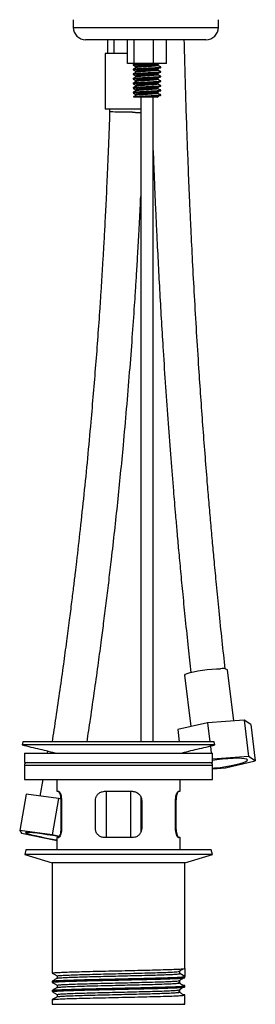
# Model space of a CAD drawing. Units: millimetres. Extents: x 15 to 1184, y 5 to 836.
# Drawn here: x 477 to 515, y 227 to 387 of the extents above; entities that cross this region are included whole.
import ezdxf

# ---------------------------------------------------------------- set-up
doc = ezdxf.new("R2010")
doc.units = ezdxf.units.MM

msp = doc.modelspace()

# ---------------------------------------------------------------- linework, layer by layer
at = {"color": 7, "linetype": 'Continuous', "lineweight": 25}
for p, q in [((485.94, 386.78), (485.94, 385.53)), ((509.44, 385.53), (509.44, 386.78)), ((507.44, 383.53), (487.94, 383.53)), ((491.51, 381.28), (491.51, 383.53)), ((492.54, 381.28), (492.54, 383.53)), ((494.71, 379.68), (494.71, 383.53)), ((495.8, 379.68), (495.8, 383.53)), ((498.96, 379.68), (498.96, 383.53)), ((501.04, 379.68), (501.04, 383.53)), ((491.12, 381.28), (491.12, 372.28)), ((494.71, 381.28), (491.12, 381.28)), ((495.8, 379.68), (494.71, 379.68)), ((498.96, 379.68), (495.8, 379.68)), ((501.04, 379.68), (498.96, 379.68)), ((495.62, 379.5), (495.62, 379.41)), ((495.62, 378.75), (495.62, 378.66)), ((496.03, 379.17), (496.03, 378.99)), ((496.03, 378.42), (496.03, 378.24)), ((499.69, 379.38), (499.69, 379.57)), ((499.69, 378.63), (499.69, 378.82)), ((499.69, 377.88), (499.69, 378.07)), ((500.09, 379.14), (499.91, 379.17)), ((500.09, 378.39), (499.91, 378.42)), ((500.12, 379.03), (500.12, 379.12)), ((500.12, 378.28), (500.12, 378.37)), ((495.62, 378), (495.62, 377.91)), ((495.62, 377.25), (495.62, 377.16)), ((495.62, 376.5), (495.62, 376.41)), ((496.03, 377.67), (496.03, 377.49)), ((496.03, 376.92), (496.03, 376.74)), ((499.69, 377.13), (499.69, 377.32)), ((499.69, 376.38), (499.69, 376.57)), ((500.09, 377.64), (499.91, 377.67)), ((500.09, 376.89), (499.91, 376.92)), ((500.12, 377.53), (500.12, 377.62)), ((500.12, 376.78), (500.12, 376.87)), ((495.62, 375.75), (495.62, 375.66)), ((495.62, 375), (495.62, 374.91)), ((496.03, 376.17), (496.03, 375.99)), ((496.03, 375.42), (496.03, 375.24)), ((499.69, 375.63), (499.69, 375.82)), ((499.69, 374.88), (499.69, 375.07)), ((500.09, 376.14), (499.91, 376.17)), ((500.09, 375.39), (499.91, 375.42)), ((500.12, 376.03), (500.12, 376.12)), ((500.12, 375.28), (500.12, 375.37)), ((495.69, 374.28), (496.69, 374.28)), ((496.03, 374.67), (496.03, 374.49)), ((496.87, 374.28), (496.87, 269.77)), ((498.87, 269.77), (498.87, 374.28)), ((500.09, 374.64), (499.91, 374.67)), ((500.12, 374.53), (500.12, 374.62)), ((496.87, 372.28), (491.12, 372.28)), ((491.82, 372.28), (491.82, 371.82)), ((511.95, 273.2), (510.93, 281.43)), ((503.98, 280.57), (505.01, 272.26)), ((507.69, 272.89), (502.86, 271.76)), ((513.61, 273.31), (507.69, 272.89)), ((507.69, 272.89), (508.08, 269.77)), ((513.61, 273.31), (514.34, 267.41)), ((514.7, 272.6), (513.61, 273.31)), ((502.86, 271.76), (503.1, 269.77)), ((514.7, 272.6), (515.43, 266.7)), ((477.77, 269.77), (477.66, 269.28)), ((508.77, 269.77), (477.77, 269.77)), ((508.89, 269.28), (508.77, 269.77)), ((481.78, 268.3), (481.72, 267.95)), ((508.16, 269.11), (508.3, 267.95)), ((478.02, 267.95), (478.02, 266.45)), ((478.02, 267.95), (485.67, 267.95)), ((478.02, 266.45), (485.67, 266.45)), ((485.67, 267.95), (508.52, 267.95)), ((485.67, 266.45), (508.52, 266.45)), ((508.52, 266.45), (508.52, 267.95)), ((514.34, 267.41), (508.52, 267)), ((510.6, 265.56), (515.43, 266.7)), ((515.43, 266.7), (514.34, 267.41)), ((478.02, 265.95), (478.02, 263.7)), ((508.52, 263.7), (508.52, 265.95)), ((508.52, 265.42), (510.6, 265.56)), ((478.02, 263.7), (508.51, 263.7)), ((480.98, 263.7), (480.51, 261.01)), ((483.27, 263.7), (483.27, 261.77)), ((503.27, 261.77), (503.27, 263.7)), ((508.51, 263.7), (508.52, 263.7)), ((483.27, 261.77), (483.55, 261.77)), ((491.02, 261.77), (495.52, 261.77)), ((491.27, 261.77), (491.27, 254.27)), ((495.27, 254.27), (495.27, 261.77)), ((503, 261.77), (503.27, 261.77)), ((478.28, 261.31), (477.25, 255.41)), ((483.56, 260.6), (478.28, 261.31)), ((483.56, 260.6), (482.54, 254.7)), ((483.95, 260.52), (483.56, 260.6)), ((483.97, 255.77), (483.97, 260.27)), ((484.04, 260.27), (484.04, 255.77)), ((489.52, 255.77), (489.52, 260.27)), ((496.87, 260.85), (496.87, 255.17)), ((497.02, 260.27), (497.02, 255.77)), ((502.51, 255.77), (502.51, 260.27)), ((502.58, 260.27), (502.58, 255.77)), ((477.25, 255.41), (477.52, 254.99)), ((482.54, 254.7), (477.25, 255.41)), ((477.52, 254.99), (483.06, 253.85)), ((483.7, 254.46), (482.54, 254.7)), ((483.06, 253.85), (483.27, 253.83)), ((483.27, 254.27), (483.27, 252.27)), ((483.55, 254.27), (483.27, 254.27)), ((495.52, 254.27), (491.02, 254.27)), ((503.27, 254.27), (503, 254.27)), ((503.27, 252.27), (503.27, 254.27)), ((478.27, 252.27), (478.06, 251.55)), ((508.27, 252.27), (478.27, 252.27)), ((508.49, 251.55), (508.27, 252.27)), ((478.06, 251.55), (482.52, 250.21)), ((493.27, 251.55), (478.06, 251.55)), ((508.49, 251.55), (493.27, 251.55)), ((504.02, 250.21), (508.49, 251.55)), ((482.52, 250.21), (482.52, 232.33)), ((493.27, 250.21), (482.52, 250.21)), ((504.02, 250.21), (493.27, 250.21)), ((504.02, 233.08), (504.02, 250.21)), ((504.02, 233.08), (504.02, 231.77)), ((483.34, 231.86), (483.34, 231.49)), ((503.21, 232.23), (503.21, 232.61)), ((504.02, 231.77), (503.21, 232.23)), ((504.02, 231.58), (504.02, 231.77)), ((482.52, 231.02), (482.52, 230.83)), ((483.34, 230.36), (483.34, 229.99)), ((503.21, 230.73), (503.21, 231.11)), ((503.21, 230.73), (503.21, 231.11)), ((504.02, 230.08), (504.02, 230.27)), ((482.52, 229.52), (482.52, 229.33)), ((483.34, 228.86), (483.34, 228.49)), ((503.21, 229.23), (503.21, 229.61)), ((503.21, 229.23), (503.21, 229.61)), ((504.02, 228.58), (504.02, 228.77)), ((504.02, 227.27), (504.02, 228.58)), ((482.52, 228.02), (482.52, 227.27)), ((482.52, 227.27), (504.02, 227.27))]:
    msp.add_line(p, q, dxfattribs=at)
at = {"color": 8, "linetype": 'Continuous', "lineweight": 25}
for p, q in [((485.94, 385.53), (509.44, 385.53)), ((508.52, 265.95), (478.02, 265.95)), ((483.97, 260.27), (484.04, 260.27)), ((502.51, 260.27), (502.58, 260.27)), ((483.97, 255.77), (484.04, 255.77)), ((502.51, 255.77), (502.58, 255.77))]:
    msp.add_line(p, q, dxfattribs=at)
at = {"color": 7, "linetype": 'Continuous', "lineweight": 25, "flags": 128}
for points in [[(503.98, 280.57), (503.99, 280.61), (504.12, 280.73), (504.41, 280.86), (504.86, 281), (505.44, 281.14), (506.12, 281.28), (506.87, 281.4), (507.65, 281.5), (508.41, 281.57), (509.13, 281.62), (509.77, 281.63)], [(508.52, 265.52), (508.8, 265.55), (509.73, 265.65), (510.64, 265.78), (511.51, 265.93), (512.3, 266.09), (512.97, 266.26), (513.52, 266.43), (513.91, 266.59), (514.12, 266.74), (514.16, 266.87), (514.01, 266.98), (513.7, 267.05), (513.21, 267.1), (512.59, 267.12), (511.84, 267.1), (511, 267.05), (510.1, 266.98), (509.18, 266.87), (508.52, 266.78)], [(483.72, 254.39), (483.53, 254.43), (482.61, 254.59), (481.7, 254.74), (480.84, 254.87), (480.06, 254.98), (479.38, 255.05), (478.84, 255.1), (478.46, 255.12), (478.24, 255.1), (478.21, 255.05), (478.35, 254.98), (478.66, 254.87), (479.14, 254.74), (479.76, 254.59), (480.51, 254.43), (481.34, 254.26), (482.23, 254.09), (483.15, 253.93), (483.27, 253.91)]]:
    msp.add_lwpolyline(points, dxfattribs=at)
at = {"color": 7, "linetype": 'Continuous', "lineweight": 25}
for centre, radius, start, end in [((487.94, 385.53), 2, 180, 270), ((507.44, 385.53), 2, 270, 0), ((510.11, 280.16), 1.51, 57.0525, 103.0413), ((478.52, 265.95), 0.5, 90, 180), ((508.02, 265.95), 0.5, 0, 90)]:
    msp.add_arc(centre, radius, start, end, dxfattribs=at)
for points, knots in [([(510.55, 281.59), (510.39, 283.11), (510.04, 286.26), (509.58, 290.83), (509.16, 295.08), (508.81, 298.73), (508.51, 302.05), (508.22, 305.26), (507.93, 308.58), (507.49, 313.85), (506.93, 321.09), (506.36, 329.18), (505.92, 336.17), (505.58, 341.95), (505.28, 347.5), (505.07, 351.8), (504.91, 355.11), (504.79, 357.72), (504.66, 360.84), (504.52, 364.47), (504.36, 368.6), (504.21, 373.25), (504.06, 378.28), (503.97, 381.77), (503.93, 383.53)], [0, 0, 0, 0, 0.045304, 0.093275, 0.135248, 0.171186, 0.201055, 0.233504, 0.265923, 0.298871, 0.389018, 0.479443, 0.536986, 0.59448, 0.64932, 0.700001, 0.720719, 0.746269, 0.776743, 0.812168, 0.852574, 0.897988, 0.948453, 1, 1, 1, 1]), ([(495.65, 379.41), (495.64, 379.41), (495.6, 379.42), (495.78, 379.45), (496.16, 379.49), (496.7, 379.53), (497.36, 379.56), (498.13, 379.61), (498.83, 379.65), (499.2, 379.67), (499.35, 379.68)], [0, 0, 0, 0, 0.02908, 0.187241, 0.318787, 0.445896, 0.587386, 0.733567, 0.890284, 1, 1, 1, 1]), ([(495.92, 379.68), (495.89, 379.66), (495.8, 379.6), (495.7, 379.55), (495.63, 379.51)], [0, 0, 0, 0, 0.296913, 1, 1, 1, 1]), ([(495.66, 379.51), (495.67, 379.52), (495.67, 379.53), (495.87, 379.56), (496.25, 379.6), (496.92, 379.63), (497.44, 379.66), (497.7, 379.68)], [0, 0, 0, 0, 0.1093251, 0.2421115, 0.5028263, 0.7530637, 1, 1, 1, 1]), ([(499.54, 379.49), (499.6, 379.53), (499.69, 379.59), (499.79, 379.66), (499.83, 379.68)], [0, 0, 0, 0, 0.639556, 1, 1, 1, 1]), ([(495.65, 378.66), (495.64, 378.66), (495.6, 378.67), (495.78, 378.7), (496.16, 378.74), (496.7, 378.78), (497.36, 378.81), (498.13, 378.86), (498.9, 378.9), (499.56, 378.94), (499.98, 378.99), (500.16, 379.01), (500.12, 379.03), (500.11, 379.03)], [0, 0, 0, 0, 0.0211649, 0.1362755, 0.2320153, 0.3245262, 0.4275033, 0.5338949, 0.6479544, 0.7608242, 0.8777084, 0.9911585, 1, 1, 1, 1]), ([(495.65, 377.91), (495.64, 377.91), (495.6, 377.92), (495.78, 377.95), (496.16, 377.99), (496.7, 378.03), (497.36, 378.06), (498.13, 378.11), (498.9, 378.15), (499.56, 378.19), (499.98, 378.24), (500.16, 378.26), (500.12, 378.28), (500.11, 378.28)], [0, 0, 0, 0, 0.021165, 0.136275, 0.232015, 0.324526, 0.427503, 0.533895, 0.647954, 0.760824, 0.877708, 0.991158, 1, 1, 1, 1]), ([(495.63, 379.4), (495.7, 379.36), (495.83, 379.28), (495.97, 379.2), (496.03, 379.17)], [0, 0, 0, 0, 0.51284, 1, 1, 1, 1]), ([(496.04, 379), (495.97, 378.96), (495.84, 378.88), (495.7, 378.8), (495.63, 378.76)], [0, 0, 0, 0, 0.499836, 1, 1, 1, 1]), ([(495.63, 378.65), (495.7, 378.61), (495.83, 378.53), (495.97, 378.45), (496.03, 378.42)], [0, 0, 0, 0, 0.51284, 1, 1, 1, 1]), ([(496.04, 378.25), (495.97, 378.21), (495.84, 378.13), (495.7, 378.05), (495.63, 378.01)], [0, 0, 0, 0, 0.499836, 1, 1, 1, 1]), ([(495.66, 378.76), (495.67, 378.77), (495.67, 378.78), (495.87, 378.81), (496.25, 378.85), (496.94, 378.88), (497.73, 378.93), (498.55, 378.98), (499.28, 379.01), (499.82, 379.06), (500.11, 379.1), (500.1, 379.12), (500.09, 379.12)], [0, 0, 0, 0, 0.050286, 0.111364, 0.231285, 0.346387, 0.46533, 0.584988, 0.699969, 0.819301, 0.938634, 1, 1, 1, 1]), ([(495.66, 378.01), (495.67, 378.02), (495.67, 378.03), (495.87, 378.06), (496.25, 378.1), (496.94, 378.13), (497.73, 378.18), (498.55, 378.23), (499.28, 378.26), (499.82, 378.31), (500.11, 378.35), (500.1, 378.37), (500.09, 378.37)], [0, 0, 0, 0, 0.050286, 0.111364, 0.231285, 0.346387, 0.46533, 0.584988, 0.699969, 0.819301, 0.938634, 1, 1, 1, 1]), ([(499.52, 379.49), (499.43, 379.48), (499.24, 379.45), (498.71, 379.41), (498.07, 379.37), (497.4, 379.33), (496.78, 379.29), (496.32, 379.24), (496.05, 379.2), (496.05, 379.18), (496.06, 379.17)], [0, 0, 0, 0, 0.113909, 0.245294, 0.378068, 0.514065, 0.644906, 0.778327, 0.914174, 1, 1, 1, 1]), ([(499.52, 378.74), (499.43, 378.73), (499.24, 378.7), (498.71, 378.66), (498.07, 378.62), (497.4, 378.58), (496.78, 378.54), (496.32, 378.49), (496.05, 378.45), (496.05, 378.43), (496.06, 378.42)], [0, 0, 0, 0, 0.113909, 0.245294, 0.378068, 0.514065, 0.644906, 0.778327, 0.914174, 1, 1, 1, 1]), ([(499.68, 379.38), (499.7, 379.37), (499.75, 379.35), (499.61, 379.31), (499.26, 379.27), (498.71, 379.23), (498.07, 379.19), (497.4, 379.14), (496.78, 379.1), (496.32, 379.06), (496.07, 379.02), (496.07, 379), (496.07, 379)], [0, 0, 0, 0, 0.063487, 0.174519, 0.288921, 0.399383, 0.511012, 0.625352, 0.735356, 0.847529, 0.961742, 1, 1, 1, 1]), ([(499.68, 378.63), (499.7, 378.62), (499.75, 378.6), (499.61, 378.56), (499.26, 378.52), (498.71, 378.48), (498.07, 378.44), (497.4, 378.39), (496.78, 378.35), (496.32, 378.31), (496.07, 378.27), (496.07, 378.25), (496.07, 378.25)], [0, 0, 0, 0, 0.063487, 0.174519, 0.288921, 0.399383, 0.511012, 0.625352, 0.735356, 0.847529, 0.961742, 1, 1, 1, 1]), ([(499.54, 378.74), (499.6, 378.78), (499.72, 378.86), (499.85, 378.94), (499.91, 378.98)], [0, 0, 0, 0, 0.499973, 1, 1, 1, 1]), ([(499.54, 377.99), (499.6, 378.03), (499.72, 378.11), (499.85, 378.19), (499.91, 378.23)], [0, 0, 0, 0, 0.499973, 1, 1, 1, 1]), ([(499.94, 379.17), (499.88, 379.21), (499.75, 379.29), (499.62, 379.37), (499.56, 379.41)], [0, 0, 0, 0, 0.500028, 1, 1, 1, 1]), ([(499.94, 378.42), (499.88, 378.46), (499.75, 378.54), (499.62, 378.62), (499.56, 378.66)], [0, 0, 0, 0, 0.5000282, 1, 1, 1, 1]), ([(495.65, 377.16), (495.64, 377.16), (495.6, 377.17), (495.78, 377.2), (496.16, 377.24), (496.7, 377.28), (497.36, 377.31), (498.13, 377.36), (498.9, 377.4), (499.56, 377.44), (499.98, 377.49), (500.16, 377.51), (500.12, 377.53), (500.11, 377.53)], [0, 0, 0, 0, 0.021165, 0.136275, 0.232015, 0.324526, 0.427503, 0.533895, 0.647954, 0.760824, 0.877708, 0.991158, 1, 1, 1, 1]), ([(495.65, 376.41), (495.64, 376.41), (495.6, 376.42), (495.78, 376.45), (496.16, 376.49), (496.7, 376.53), (497.36, 376.56), (498.13, 376.61), (498.9, 376.65), (499.56, 376.69), (499.98, 376.74), (500.16, 376.76), (500.12, 376.78), (500.11, 376.78)], [0, 0, 0, 0, 0.021165, 0.136275, 0.232015, 0.324526, 0.427503, 0.533895, 0.647954, 0.760824, 0.877708, 0.991158, 1, 1, 1, 1]), ([(495.63, 377.9), (495.7, 377.86), (495.83, 377.78), (495.97, 377.7), (496.03, 377.67)], [0, 0, 0, 0, 0.51284, 1, 1, 1, 1]), ([(496.04, 377.5), (495.97, 377.46), (495.84, 377.38), (495.7, 377.3), (495.63, 377.26)], [0, 0, 0, 0, 0.499836, 1, 1, 1, 1]), ([(495.63, 377.15), (495.7, 377.11), (495.83, 377.03), (495.97, 376.95), (496.03, 376.92)], [0, 0, 0, 0, 0.51284, 1, 1, 1, 1]), ([(496.04, 376.75), (495.97, 376.71), (495.84, 376.63), (495.7, 376.55), (495.63, 376.51)], [0, 0, 0, 0, 0.499836, 1, 1, 1, 1]), ([(495.66, 377.26), (495.67, 377.27), (495.67, 377.28), (495.87, 377.31), (496.25, 377.35), (496.94, 377.38), (497.73, 377.43), (498.55, 377.48), (499.28, 377.51), (499.82, 377.56), (500.11, 377.6), (500.1, 377.62), (500.09, 377.62)], [0, 0, 0, 0, 0.050286, 0.111364, 0.231285, 0.346387, 0.46533, 0.584988, 0.699969, 0.819301, 0.938634, 1, 1, 1, 1]), ([(495.66, 376.51), (495.67, 376.52), (495.67, 376.53), (495.87, 376.56), (496.25, 376.6), (496.94, 376.63), (497.73, 376.68), (498.55, 376.73), (499.28, 376.76), (499.82, 376.81), (500.11, 376.85), (500.1, 376.87), (500.09, 376.87)], [0, 0, 0, 0, 0.0502863, 0.1113642, 0.2312853, 0.3463872, 0.4653298, 0.5849884, 0.6999693, 0.8193014, 0.9386336, 1, 1, 1, 1]), ([(499.52, 377.99), (499.43, 377.98), (499.24, 377.95), (498.71, 377.91), (498.07, 377.87), (497.4, 377.83), (496.78, 377.79), (496.32, 377.74), (496.05, 377.7), (496.05, 377.68), (496.06, 377.67)], [0, 0, 0, 0, 0.113909, 0.245294, 0.378068, 0.514065, 0.644906, 0.778327, 0.914174, 1, 1, 1, 1]), ([(499.52, 377.24), (499.43, 377.23), (499.24, 377.2), (498.71, 377.16), (498.07, 377.12), (497.4, 377.08), (496.78, 377.04), (496.32, 376.99), (496.05, 376.95), (496.05, 376.93), (496.06, 376.92)], [0, 0, 0, 0, 0.113909, 0.245294, 0.378068, 0.514065, 0.644906, 0.778327, 0.914174, 1, 1, 1, 1]), ([(499.52, 376.49), (499.43, 376.48), (499.24, 376.45), (498.71, 376.41), (498.07, 376.37), (497.4, 376.33), (496.78, 376.29), (496.32, 376.24), (496.05, 376.2), (496.05, 376.18), (496.06, 376.17)], [0, 0, 0, 0, 0.113909, 0.245294, 0.378068, 0.514065, 0.644906, 0.778327, 0.914174, 1, 1, 1, 1]), ([(499.68, 377.88), (499.7, 377.87), (499.75, 377.85), (499.61, 377.81), (499.26, 377.77), (498.71, 377.73), (498.07, 377.69), (497.4, 377.64), (496.78, 377.6), (496.32, 377.56), (496.07, 377.52), (496.07, 377.5), (496.07, 377.5)], [0, 0, 0, 0, 0.063487, 0.174519, 0.288921, 0.399383, 0.511012, 0.625352, 0.735356, 0.847529, 0.961742, 1, 1, 1, 1]), ([(499.68, 377.13), (499.7, 377.12), (499.75, 377.1), (499.61, 377.06), (499.26, 377.02), (498.71, 376.98), (498.07, 376.94), (497.4, 376.89), (496.78, 376.85), (496.32, 376.81), (496.07, 376.77), (496.07, 376.75), (496.07, 376.75)], [0, 0, 0, 0, 0.0634873, 0.1745187, 0.2889209, 0.3993829, 0.5110125, 0.6253515, 0.7353559, 0.8475293, 0.9617424, 1, 1, 1, 1]), ([(499.54, 377.24), (499.6, 377.28), (499.72, 377.36), (499.85, 377.44), (499.91, 377.48)], [0, 0, 0, 0, 0.499973, 1, 1, 1, 1]), ([(499.54, 376.49), (499.6, 376.53), (499.72, 376.61), (499.85, 376.69), (499.91, 376.73)], [0, 0, 0, 0, 0.499973, 1, 1, 1, 1]), ([(499.94, 377.67), (499.88, 377.71), (499.75, 377.79), (499.62, 377.87), (499.56, 377.91)], [0, 0, 0, 0, 0.5000282, 1, 1, 1, 1]), ([(499.94, 376.92), (499.88, 376.96), (499.75, 377.04), (499.62, 377.12), (499.56, 377.16)], [0, 0, 0, 0, 0.500028, 1, 1, 1, 1]), ([(495.65, 375.66), (495.64, 375.66), (495.6, 375.67), (495.78, 375.7), (496.16, 375.74), (496.7, 375.78), (497.36, 375.81), (498.13, 375.86), (498.9, 375.9), (499.56, 375.94), (499.98, 375.99), (500.16, 376.01), (500.12, 376.03), (500.11, 376.03)], [0, 0, 0, 0, 0.021165, 0.136275, 0.232015, 0.324526, 0.427503, 0.533895, 0.647954, 0.760824, 0.877708, 0.991158, 1, 1, 1, 1]), ([(495.65, 374.91), (495.64, 374.91), (495.6, 374.92), (495.78, 374.95), (496.16, 374.99), (496.7, 375.03), (497.36, 375.06), (498.13, 375.11), (498.9, 375.15), (499.56, 375.19), (499.98, 375.24), (500.16, 375.26), (500.12, 375.28), (500.11, 375.28)], [0, 0, 0, 0, 0.021165, 0.136275, 0.232015, 0.324526, 0.427503, 0.533895, 0.647954, 0.760824, 0.877708, 0.991158, 1, 1, 1, 1]), ([(495.63, 376.4), (495.7, 376.36), (495.83, 376.28), (495.97, 376.2), (496.03, 376.17)], [0, 0, 0, 0, 0.51284, 1, 1, 1, 1]), ([(496.04, 376), (495.97, 375.96), (495.84, 375.88), (495.7, 375.8), (495.63, 375.76)], [0, 0, 0, 0, 0.499836, 1, 1, 1, 1]), ([(495.63, 375.65), (495.7, 375.61), (495.83, 375.53), (495.97, 375.45), (496.03, 375.42)], [0, 0, 0, 0, 0.51284, 1, 1, 1, 1]), ([(496.04, 375.25), (495.97, 375.21), (495.84, 375.13), (495.7, 375.05), (495.63, 375.01)], [0, 0, 0, 0, 0.499836, 1, 1, 1, 1]), ([(495.63, 374.9), (495.7, 374.86), (495.83, 374.78), (495.97, 374.7), (496.03, 374.67)], [0, 0, 0, 0, 0.51284, 1, 1, 1, 1]), ([(495.66, 375.76), (495.67, 375.77), (495.67, 375.78), (495.87, 375.81), (496.25, 375.85), (496.94, 375.88), (497.73, 375.93), (498.55, 375.98), (499.28, 376.01), (499.82, 376.06), (500.11, 376.1), (500.1, 376.12), (500.09, 376.12)], [0, 0, 0, 0, 0.050286, 0.111364, 0.231285, 0.346387, 0.46533, 0.584988, 0.699969, 0.819301, 0.938634, 1, 1, 1, 1]), ([(495.66, 375.01), (495.67, 375.02), (495.67, 375.03), (495.87, 375.06), (496.25, 375.1), (496.94, 375.13), (497.73, 375.18), (498.55, 375.23), (499.28, 375.26), (499.82, 375.31), (500.11, 375.35), (500.1, 375.37), (500.09, 375.37)], [0, 0, 0, 0, 0.050286, 0.111364, 0.231285, 0.346387, 0.46533, 0.584988, 0.699969, 0.819301, 0.938634, 1, 1, 1, 1]), ([(499.52, 375.74), (499.43, 375.73), (499.24, 375.7), (498.71, 375.66), (498.07, 375.62), (497.4, 375.58), (496.78, 375.54), (496.32, 375.49), (496.05, 375.45), (496.05, 375.43), (496.06, 375.42)], [0, 0, 0, 0, 0.113909, 0.245294, 0.378068, 0.514065, 0.644906, 0.778327, 0.914174, 1, 1, 1, 1]), ([(499.52, 374.99), (499.43, 374.98), (499.24, 374.95), (498.71, 374.91), (498.07, 374.87), (497.4, 374.83), (496.78, 374.79), (496.32, 374.74), (496.05, 374.7), (496.05, 374.68), (496.06, 374.67)], [0, 0, 0, 0, 0.113909, 0.245294, 0.378068, 0.514065, 0.644906, 0.778327, 0.914174, 1, 1, 1, 1]), ([(499.68, 376.38), (499.7, 376.37), (499.75, 376.35), (499.61, 376.31), (499.26, 376.27), (498.71, 376.23), (498.07, 376.19), (497.4, 376.14), (496.78, 376.1), (496.32, 376.06), (496.07, 376.02), (496.07, 376), (496.07, 376)], [0, 0, 0, 0, 0.063487, 0.174519, 0.288921, 0.399383, 0.511012, 0.625352, 0.735356, 0.847529, 0.961742, 1, 1, 1, 1]), ([(499.68, 375.63), (499.7, 375.62), (499.75, 375.6), (499.61, 375.56), (499.26, 375.52), (498.71, 375.48), (498.07, 375.44), (497.4, 375.39), (496.78, 375.35), (496.32, 375.31), (496.07, 375.27), (496.07, 375.25), (496.07, 375.25)], [0, 0, 0, 0, 0.063487, 0.174519, 0.288921, 0.399383, 0.511012, 0.625352, 0.735356, 0.847529, 0.961742, 1, 1, 1, 1]), ([(499.68, 374.88), (499.7, 374.87), (499.75, 374.85), (499.61, 374.81), (499.26, 374.77), (498.71, 374.73), (498.07, 374.69), (497.4, 374.64), (496.78, 374.6), (496.32, 374.56), (496.07, 374.52), (496.07, 374.5), (496.07, 374.5)], [0, 0, 0, 0, 0.0634873, 0.1745187, 0.2889209, 0.3993829, 0.5110125, 0.6253515, 0.7353559, 0.8475293, 0.9617424, 1, 1, 1, 1]), ([(499.54, 375.74), (499.6, 375.78), (499.72, 375.86), (499.85, 375.94), (499.91, 375.98)], [0, 0, 0, 0, 0.499973, 1, 1, 1, 1]), ([(499.54, 374.99), (499.6, 375.03), (499.72, 375.11), (499.85, 375.19), (499.91, 375.23)], [0, 0, 0, 0, 0.499973, 1, 1, 1, 1]), ([(499.94, 376.17), (499.88, 376.21), (499.75, 376.29), (499.62, 376.37), (499.56, 376.41)], [0, 0, 0, 0, 0.5000282, 1, 1, 1, 1]), ([(499.94, 375.42), (499.88, 375.46), (499.75, 375.54), (499.62, 375.62), (499.56, 375.66)], [0, 0, 0, 0, 0.500028, 1, 1, 1, 1]), ([(499.94, 374.67), (499.88, 374.71), (499.75, 374.79), (499.62, 374.87), (499.56, 374.91)], [0, 0, 0, 0, 0.500028, 1, 1, 1, 1]), ([(496.04, 374.5), (495.97, 374.46), (495.84, 374.38), (495.7, 374.3), (495.63, 374.26)], [0, 0, 0, 0, 0.4998364, 1, 1, 1, 1]), ([(495.69, 374.28), (495.73, 374.28), (495.85, 374.31), (496.26, 374.35), (496.93, 374.38), (497.73, 374.43), (498.55, 374.48), (499.28, 374.51), (499.82, 374.56), (500.11, 374.6), (500.1, 374.62), (500.09, 374.62)], [0, 0, 0, 0, 0.064312, 0.190583, 0.311779, 0.43702, 0.563014, 0.684083, 0.809734, 0.935384, 1, 1, 1, 1]), ([(496.69, 374.28), (496.91, 374.29), (497.36, 374.31), (498.14, 374.36), (498.9, 374.4), (499.56, 374.44), (499.98, 374.49), (500.16, 374.51), (500.12, 374.53), (500.11, 374.53)], [0, 0, 0, 0, 0.1524516, 0.3099583, 0.4788168, 0.6459141, 0.8189544, 0.9869106, 1, 1, 1, 1]), ([(496.69, 374.28), (496.92, 374.28), (497.37, 374.28), (498.11, 374.28), (498.78, 374.28), (499.32, 374.28), (499.5, 374.28), (499.58, 374.28)], [0, 0, 0, 0, 0.206268, 0.412461, 0.61813, 0.824424, 1, 1, 1, 1]), ([(499.54, 374.24), (499.6, 374.28), (499.72, 374.36), (499.85, 374.44), (499.91, 374.48)], [0, 0, 0, 0, 0.499973, 1, 1, 1, 1]), ([(491.83, 371.97), (491.76, 370.1), (491.64, 366.56), (491.43, 361.57), (491.23, 357.2), (491.04, 353.43), (490.86, 350.27), (490.7, 347.55), (490.55, 345.04), (490.39, 342.55), (490.08, 337.81), (489.56, 330.82), (488.88, 322.72), (488.24, 315.73), (487.66, 309.93), (487.06, 304.35), (486.58, 300.13), (486.22, 297.07), (485.96, 294.89), (485.64, 292.32), (485.26, 289.34), (484.82, 285.97), (484.32, 282.22), (483.74, 278.1), (483.13, 273.91), (482.7, 271.09), (482.5, 269.77)], [0, 0, 0, 0, 0.054665, 0.103248, 0.145858, 0.182551, 0.21335, 0.23828, 0.262297, 0.286613, 0.311228, 0.401037, 0.491268, 0.548687, 0.606107, 0.661454, 0.712686, 0.730322, 0.751476, 0.776713, 0.806017, 0.839369, 0.876046, 0.916588, 0.960971, 1, 1, 1, 1]), ([(495.53, 371.78), (495.52, 371.78), (495.44, 371.78), (495.05, 371.79), (494.34, 371.8), (493.42, 371.81), (492.63, 371.82), (492.08, 371.83), (491.81, 371.83), (491.85, 371.82), (491.86, 371.82)], [0, 0, 0, 0, 0.007582, 0.048068, 0.225643, 0.403219, 0.580747, 0.758269, 0.935802, 1, 1, 1, 1]), ([(495.53, 371.78), (495.54, 371.78), (495.77, 371.77), (496.13, 371.77), (496.59, 371.76), (496.77, 371.75), (496.87, 371.75)], [0, 0, 0, 0, 0.023106, 0.421253, 0.688914, 1, 1, 1, 1]), ([(498.87, 365.58), (498.88, 365.38), (498.93, 364.12), (499.01, 362), (499.12, 359.26), (499.23, 356.74), (499.35, 354.23), (499.57, 349.47), (499.94, 342.44), (500.42, 334.29), (500.88, 327.26), (501.3, 321.43), (501.72, 315.82), (502.06, 311.57), (502.32, 308.5), (502.51, 306.31), (502.73, 303.72), (503, 300.72), (503.32, 297.33), (503.68, 293.56), (504.09, 289.42), (504.53, 285.19), (504.83, 282.36), (504.98, 281.03)], [0, 0, 0, 0, 0.007198, 0.044589, 0.074855, 0.104022, 0.133552, 0.163445, 0.272506, 0.382078, 0.451805, 0.521533, 0.588737, 0.650943, 0.672363, 0.698063, 0.728719, 0.764312, 0.80482, 0.849365, 0.898604, 0.952507, 1, 1, 1, 1]), ([(488.16, 269.77), (488.35, 271), (488.78, 273.86), (489.4, 278.15), (490, 282.43), (490.49, 286.1), (490.92, 289.44), (491.33, 292.67), (491.73, 296), (492.36, 301.3), (493.16, 308.59), (493.96, 316.72), (494.59, 323.75), (495.07, 329.56), (495.5, 335.15), (495.8, 339.47), (496.02, 342.79), (496.19, 345.42), (496.37, 348.56), (496.58, 352.2), (496.75, 355.44), (496.84, 357.47), (496.87, 358.11)], [0, 0, 0, 0, 0.042166, 0.097807, 0.146492, 0.188178, 0.222828, 0.260465, 0.298061, 0.33627, 0.440814, 0.545683, 0.612418, 0.679097, 0.742705, 0.80149, 0.825506, 0.855126, 0.89046, 0.931537, 0.978391, 1, 1, 1, 1]), ([(508.87, 269.28), (508.86, 269.28), (508.85, 269.28), (508.58, 269.28), (508.16, 269.28), (507.52, 269.28), (506.68, 269.28), (505.61, 269.28), (504.3, 269.28), (502.74, 269.28), (500.92, 269.28), (498.96, 269.28), (496.99, 269.28), (495.03, 269.28), (493.16, 269.28), (491.33, 269.28), (489.6, 269.28), (487.99, 269.28), (486.38, 269.28), (484.81, 269.28), (483.3, 269.28), (481.91, 269.28), (480.67, 269.28), (479.61, 269.28), (478.77, 269.28), (478.15, 269.28), (477.79, 269.28), (477.64, 269.28), (477.67, 269.28), (477.68, 269.28)], [0, 0, 0, 0, 0.030099, 0.065681, 0.099834, 0.132459, 0.173471, 0.211624, 0.246959, 0.2949, 0.337274, 0.379648, 0.427588, 0.462924, 0.501076, 0.542089, 0.574714, 0.608867, 0.644449, 0.681315, 0.719279, 0.758108, 0.797538, 0.837274, 0.87701, 0.916439, 0.955269, 0.993232, 1, 1, 1, 1]), ([(477.66, 269.28), (478.61, 269.06), (480.48, 268.62), (482.35, 268.16), (483.27, 267.94)], [0, 0, 0, 0, 0.508394, 1, 1, 1, 1]), ([(503.27, 267.94), (504.19, 268.16), (506.06, 268.62), (507.94, 269.06), (508.89, 269.28)], [0, 0, 0, 0, 0.491606, 1, 1, 1, 1]), ([(483.97, 260.27), (483.96, 260.43), (483.95, 260.75), (483.86, 261.18), (483.74, 261.52), (483.61, 261.73), (483.54, 261.76), (483.51, 261.77)], [0, 0, 0, 0, 0.200558, 0.400844, 0.608441, 0.828263, 1, 1, 1, 1]), ([(483.55, 261.77), (483.6, 261.75), (483.68, 261.71), (483.84, 261.44), (483.96, 261.04), (484.03, 260.62), (484.04, 260.35), (484.04, 260.27)], [0, 0, 0, 0, 0.223768, 0.447406, 0.673177, 0.890493, 1, 1, 1, 1]), ([(489.52, 260.27), (489.53, 260.43), (489.56, 260.75), (489.79, 261.18), (490.15, 261.52), (490.57, 261.73), (490.88, 261.75), (491.02, 261.77)], [0, 0, 0, 0, 0.199717, 0.39915, 0.606204, 0.8262, 1, 1, 1, 1]), ([(495.52, 261.77), (495.69, 261.75), (496.04, 261.71), (496.49, 261.44), (496.84, 261.04), (497, 260.62), (497.01, 260.36), (497.02, 260.27)], [0, 0, 0, 0, 0.223008, 0.445886, 0.670961, 0.888286, 1, 1, 1, 1]), ([(502.51, 260.27), (502.52, 260.43), (502.53, 260.75), (502.62, 261.18), (502.75, 261.52), (502.88, 261.73), (502.96, 261.75), (503, 261.77)], [0, 0, 0, 0, 0.198999, 0.397704, 0.604289, 0.824425, 1, 1, 1, 1]), ([(503.04, 261.77), (503, 261.75), (502.91, 261.71), (502.77, 261.44), (502.65, 261.04), (502.59, 260.62), (502.58, 260.36), (502.58, 260.27)], [0, 0, 0, 0, 0.222401, 0.444673, 0.669188, 0.886511, 1, 1, 1, 1]), ([(483.51, 254.27), (483.55, 254.28), (483.64, 254.32), (483.78, 254.59), (483.9, 254.99), (483.96, 255.41), (483.97, 255.67), (483.97, 255.77)], [0, 0, 0, 0, 0.222401, 0.444673, 0.669188, 0.886511, 1, 1, 1, 1]), ([(484.04, 255.77), (484.03, 255.61), (484.02, 255.29), (483.93, 254.86), (483.8, 254.51), (483.66, 254.3), (483.59, 254.28), (483.55, 254.27)], [0, 0, 0, 0, 0.198999, 0.397704, 0.604289, 0.824425, 1, 1, 1, 1]), ([(491.02, 254.27), (490.84, 254.28), (490.49, 254.32), (490.04, 254.59), (489.7, 254.99), (489.53, 255.41), (489.52, 255.68), (489.52, 255.77)], [0, 0, 0, 0, 0.223135, 0.446139, 0.671331, 0.888655, 1, 1, 1, 1]), ([(497.02, 255.77), (497, 255.61), (496.97, 255.28), (496.74, 254.85), (496.38, 254.51), (495.96, 254.3), (495.65, 254.28), (495.52, 254.27)], [0, 0, 0, 0, 0.199862, 0.399441, 0.606589, 0.826556, 1, 1, 1, 1]), ([(503, 254.27), (502.95, 254.28), (502.86, 254.32), (502.71, 254.59), (502.58, 254.99), (502.52, 255.42), (502.51, 255.68), (502.51, 255.77)], [0, 0, 0, 0, 0.223768, 0.447406, 0.673177, 0.890493, 1, 1, 1, 1]), ([(502.58, 255.77), (502.58, 255.6), (502.6, 255.28), (502.69, 254.85), (502.81, 254.51), (502.93, 254.3), (503.01, 254.28), (503.04, 254.27)], [0, 0, 0, 0, 0.200558, 0.400844, 0.608441, 0.828263, 1, 1, 1, 1]), ([(482.56, 232.32), (482.55, 232.32), (482.46, 232.34), (482.68, 232.37), (483.27, 232.42), (484.28, 232.47), (485.62, 232.51), (487.26, 232.56), (489.13, 232.61), (491.16, 232.66), (493.27, 232.7), (495.39, 232.75), (497.41, 232.8), (499.28, 232.84), (500.92, 232.89), (502.27, 232.94), (503.26, 232.98), (503.9, 233.03), (503.98, 233.06), (504.02, 233.08)], [0, 0, 0, 0, 0.011823, 0.07332, 0.135537, 0.197272, 0.258561, 0.320729, 0.382656, 0.44384, 0.505911, 0.567983, 0.629167, 0.691094, 0.753262, 0.814551, 0.876286, 0.938502, 1, 1, 1, 1]), ([(502.99, 232.56), (503.12, 232.64), (503.39, 232.79), (503.65, 232.95), (503.79, 233.03)], [0, 0, 0, 0, 0.499998, 1, 1, 1, 1]), ([(482.56, 230.82), (482.55, 230.82), (482.46, 230.84), (482.68, 230.87), (483.27, 230.92), (484.28, 230.97), (485.62, 231.01), (487.26, 231.06), (489.13, 231.11), (491.16, 231.16), (493.27, 231.2), (495.39, 231.25), (497.41, 231.3), (499.28, 231.34), (500.92, 231.39), (502.27, 231.44), (503.26, 231.48), (503.9, 231.53), (503.98, 231.56), (504.02, 231.58)], [0, 0, 0, 0, 0.011823, 0.07332, 0.135537, 0.197272, 0.258561, 0.320729, 0.382656, 0.44384, 0.505911, 0.567983, 0.629167, 0.691094, 0.753262, 0.814551, 0.876286, 0.938502, 1, 1, 1, 1]), ([(482.53, 232.32), (482.67, 232.24), (482.93, 232.09), (483.2, 231.93), (483.34, 231.85)], [0, 0, 0, 0, 0.505066, 1, 1, 1, 1]), ([(483.34, 231.49), (483.21, 231.42), (482.94, 231.26), (482.67, 231.1), (482.53, 231.02)], [0, 0, 0, 0, 0.499989, 1, 1, 1, 1]), ([(482.56, 231.02), (482.6, 231.04), (482.67, 231.06), (483.29, 231.11), (484.28, 231.16), (485.62, 231.2), (487.26, 231.25), (489.13, 231.3), (491.16, 231.34), (493.27, 231.39), (495.39, 231.44), (497.41, 231.48), (499.28, 231.53), (500.92, 231.58), (502.27, 231.62), (503.26, 231.67), (503.9, 231.72), (503.98, 231.75), (504.02, 231.77)], [0, 0, 0, 0, 0.050878, 0.114601, 0.177832, 0.240605, 0.304278, 0.367705, 0.430371, 0.493946, 0.55752, 0.620186, 0.683613, 0.747286, 0.810059, 0.87329, 0.937013, 1, 1, 1, 1]), ([(483.34, 231.86), (483.37, 231.87), (483.45, 231.91), (484.04, 231.95), (484.96, 232), (486.2, 232.05), (487.72, 232.09), (489.45, 232.14), (491.32, 232.19), (493.27, 232.23), (495.23, 232.28), (497.1, 232.33), (498.83, 232.37), (500.35, 232.42), (501.58, 232.47), (502.51, 232.51), (502.82, 232.54), (502.98, 232.56)], [0, 0, 0, 0, 0.0667262, 0.1342321, 0.2012162, 0.267716, 0.3351694, 0.4023613, 0.4687475, 0.5360961, 0.6034446, 0.6698309, 0.7370228, 0.8044762, 0.8709759, 0.93796, 1, 1, 1, 1]), ([(483.37, 231.49), (483.41, 231.51), (483.48, 231.53), (484.04, 231.58), (484.96, 231.63), (486.2, 231.67), (487.72, 231.72), (489.45, 231.77), (491.32, 231.81), (493.27, 231.86), (495.23, 231.91), (497.1, 231.95), (498.83, 232), (500.35, 232.05), (501.59, 232.09), (502.51, 232.14), (503.1, 232.19), (503.18, 232.22), (503.21, 232.23)], [0, 0, 0, 0, 0.050105, 0.11388, 0.177162, 0.239987, 0.303712, 0.36719, 0.429907, 0.493534, 0.55716, 0.619877, 0.683355, 0.74708, 0.809905, 0.873187, 0.936962, 1, 1, 1, 1]), ([(502.99, 231.06), (503.12, 231.14), (503.39, 231.29), (503.65, 231.45), (503.79, 231.53)], [0, 0, 0, 0, 0.4999981, 1, 1, 1, 1]), ([(482.56, 229.32), (482.55, 229.32), (482.46, 229.34), (482.68, 229.37), (483.27, 229.42), (484.28, 229.47), (485.62, 229.51), (487.26, 229.56), (489.13, 229.61), (491.16, 229.66), (493.27, 229.7), (495.39, 229.75), (497.41, 229.8), (499.28, 229.84), (500.92, 229.89), (502.27, 229.94), (503.26, 229.98), (503.9, 230.03), (503.98, 230.06), (504.02, 230.08)], [0, 0, 0, 0, 0.011823, 0.07332, 0.135537, 0.197272, 0.258561, 0.320729, 0.382656, 0.44384, 0.505911, 0.567983, 0.629167, 0.691094, 0.753262, 0.814551, 0.876286, 0.938502, 1, 1, 1, 1]), ([(482.52, 229.52), (482.56, 229.53), (482.64, 229.56), (483.28, 229.61), (484.28, 229.66), (485.62, 229.7), (487.26, 229.75), (489.13, 229.8), (491.16, 229.84), (493.27, 229.89), (495.39, 229.94), (497.41, 229.98), (499.28, 230.03), (500.92, 230.08), (502.27, 230.12), (503.27, 230.17), (503.89, 230.22), (504.07, 230.27), (504.01, 230.3), (503.79, 230.31), (503.77, 230.32)], [0, 0, 0, 0, 0.058321, 0.117323, 0.17587, 0.233993, 0.29295, 0.351678, 0.409702, 0.468566, 0.527431, 0.585455, 0.644183, 0.70314, 0.761263, 0.819809, 0.878812, 0.937133, 0.995454, 1, 1, 1, 1]), ([(482.53, 230.82), (482.67, 230.74), (482.93, 230.59), (483.2, 230.43), (483.34, 230.35)], [0, 0, 0, 0, 0.505066, 1, 1, 1, 1]), ([(483.34, 229.99), (483.21, 229.92), (482.94, 229.76), (482.67, 229.6), (482.53, 229.52)], [0, 0, 0, 0, 0.499989, 1, 1, 1, 1]), ([(483.34, 230.36), (483.37, 230.37), (483.45, 230.41), (484.04, 230.45), (484.96, 230.5), (486.2, 230.55), (487.72, 230.59), (489.45, 230.64), (491.32, 230.69), (493.27, 230.73), (495.23, 230.78), (497.1, 230.83), (498.83, 230.87), (500.35, 230.92), (501.58, 230.97), (502.51, 231.01), (502.82, 231.04), (502.98, 231.06)], [0, 0, 0, 0, 0.066726, 0.134232, 0.201216, 0.267716, 0.335169, 0.402361, 0.468748, 0.536096, 0.603445, 0.669831, 0.737023, 0.804476, 0.870976, 0.93796, 1, 1, 1, 1]), ([(483.37, 229.99), (483.41, 230.01), (483.48, 230.03), (484.04, 230.08), (484.96, 230.13), (486.2, 230.17), (487.72, 230.22), (489.45, 230.27), (491.32, 230.31), (493.27, 230.36), (495.23, 230.41), (497.1, 230.45), (498.83, 230.5), (500.35, 230.55), (501.59, 230.59), (502.51, 230.64), (503.1, 230.69), (503.18, 230.72), (503.21, 230.73)], [0, 0, 0, 0, 0.050105, 0.11388, 0.177162, 0.239987, 0.303712, 0.36719, 0.429907, 0.493534, 0.55716, 0.619877, 0.683355, 0.74708, 0.809905, 0.873187, 0.936962, 1, 1, 1, 1]), ([(503.79, 230.32), (503.65, 230.39), (503.39, 230.55), (503.12, 230.71), (502.99, 230.78)], [0, 0, 0, 0, 0.500002, 1, 1, 1, 1]), ([(502.99, 229.56), (503.12, 229.64), (503.39, 229.79), (503.65, 229.95), (503.79, 230.03)], [0, 0, 0, 0, 0.499998, 1, 1, 1, 1]), ([(482.53, 229.32), (482.67, 229.24), (482.93, 229.09), (483.2, 228.93), (483.34, 228.85)], [0, 0, 0, 0, 0.505066, 1, 1, 1, 1]), ([(483.34, 228.49), (483.21, 228.42), (482.94, 228.26), (482.67, 228.1), (482.53, 228.02)], [0, 0, 0, 0, 0.4999889, 1, 1, 1, 1]), ([(482.56, 228.02), (482.6, 228.04), (482.67, 228.06), (483.29, 228.11), (484.28, 228.16), (485.62, 228.2), (487.26, 228.25), (489.13, 228.3), (491.16, 228.34), (493.27, 228.39), (495.39, 228.44), (497.41, 228.48), (499.28, 228.53), (500.92, 228.58), (502.27, 228.62), (503.27, 228.67), (503.89, 228.72), (504.07, 228.77), (504.01, 228.8), (503.79, 228.81), (503.77, 228.82)], [0, 0, 0, 0, 0.0476432, 0.1073147, 0.166525, 0.2253072, 0.2849323, 0.3443262, 0.4030081, 0.4625405, 0.5220729, 0.5807548, 0.6401487, 0.6997738, 0.758556, 0.8177663, 0.8774378, 0.9364201, 0.9954025, 1, 1, 1, 1]), ([(483.34, 228.86), (483.37, 228.87), (483.45, 228.91), (484.04, 228.95), (484.96, 229), (486.2, 229.05), (487.72, 229.09), (489.45, 229.14), (491.32, 229.19), (493.27, 229.23), (495.23, 229.28), (497.1, 229.33), (498.83, 229.37), (500.35, 229.42), (501.58, 229.47), (502.51, 229.51), (502.82, 229.54), (502.98, 229.56)], [0, 0, 0, 0, 0.0667262, 0.1342321, 0.2012162, 0.267716, 0.3351694, 0.4023613, 0.4687475, 0.5360961, 0.6034446, 0.6698309, 0.7370228, 0.8044762, 0.8709759, 0.93796, 1, 1, 1, 1]), ([(483.37, 228.49), (483.41, 228.51), (483.48, 228.53), (484.04, 228.58), (484.96, 228.63), (486.2, 228.67), (487.72, 228.72), (489.45, 228.77), (491.32, 228.81), (493.27, 228.86), (495.23, 228.91), (497.1, 228.95), (498.83, 229), (500.35, 229.05), (501.59, 229.09), (502.51, 229.14), (503.1, 229.19), (503.18, 229.22), (503.21, 229.23)], [0, 0, 0, 0, 0.050105, 0.11388, 0.177162, 0.239987, 0.303712, 0.36719, 0.429907, 0.493534, 0.55716, 0.619877, 0.683355, 0.74708, 0.809905, 0.873187, 0.936962, 1, 1, 1, 1]), ([(503.79, 228.82), (503.65, 228.89), (503.39, 229.05), (503.12, 229.21), (502.99, 229.28)], [0, 0, 0, 0, 0.500002, 1, 1, 1, 1]), ([(504.02, 227.27), (504.02, 227.28), (504.01, 227.3), (503.79, 227.31), (503.77, 227.32)], [0, 0, 0, 0, 0.927689, 1, 1, 1, 1])]:
    msp.add_open_spline(points, degree=3, knots=knots, dxfattribs=at)

doc.saveas('drawing.dxf')
